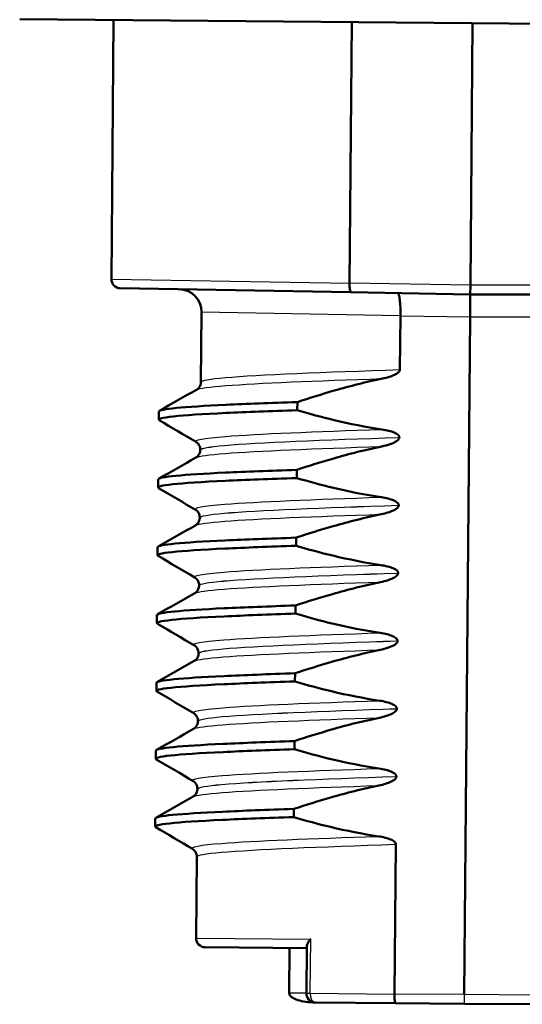
# Paper-space layout 'DS_2' of a CAD drawing. Units: millimetres. Extents: x 0 to 2100, y 0 to 2970.
# Drawn here: x 491 to 502, y 1652 to 1674 of the extents above; entities that cross this region are included whole.
import ezdxf

# ---------------------------------------------------------------- set-up
doc = ezdxf.new("R2010")
doc.units = ezdxf.units.MM
doc.header["$LTSCALE"] = 10
doc.layers.add('Visible Edges(ISO)', color=7, linetype='Continuous', lineweight=50)
doc.layers.add('Visible Tangent Edges(ISO)', color=7, linetype='Continuous', lineweight=25)

psp = doc.layouts.new('DS_2')

# ---------------------------------------------------------------- linework, layer by layer
at = {"layer": 'Visible Edges(ISO)'}
for p, q in [((509.688, 1674.094), (490.882, 1674.258)), ((492.959, 1674.24), (492.909, 1668.508)), ((498.226, 1674.194), (498.176, 1668.418)), ((500.848, 1668.371), (500.899, 1674.171)), ((498.208, 1668.217), (493.106, 1668.306)), ((498.176, 1668.418), (498.176, 1668.417)), ((500.847, 1668.171), (500.848, 1668.371)), ((498.208, 1668.217), (500.847, 1668.171)), ((500.842, 1667.671), (500.847, 1668.171)), ((500.847, 1668.171), (503.485, 1668.171)), ((494.903, 1667.779), (494.889, 1666.231)), ((499.291, 1666.505), (499.301, 1667.698)), ((499.301, 1667.698), (499.301, 1667.699)), ((500.711, 1652.672), (500.842, 1667.671)), ((497.021, 1665.607), (497.023, 1665.788)), ((493.956, 1665.399), (493.958, 1665.579)), ((499.278, 1665.004), (499.278, 1665.005)), ((494.876, 1664.731), (494.876, 1664.73)), ((497.008, 1664.106), (497.01, 1664.287)), ((493.943, 1663.898), (493.945, 1664.078)), ((499.264, 1663.503), (499.264, 1663.504)), ((494.863, 1663.23), (494.863, 1663.229)), ((496.995, 1662.606), (496.997, 1662.786)), ((493.93, 1662.397), (493.931, 1662.577)), ((499.251, 1662.002), (499.251, 1662.003)), ((494.85, 1661.729), (494.85, 1661.728)), ((496.982, 1661.105), (496.984, 1661.285)), ((493.917, 1660.896), (493.918, 1661.076)), ((499.238, 1660.501), (499.238, 1660.502)), ((494.837, 1660.228), (494.837, 1660.227)), ((496.969, 1659.604), (496.971, 1659.784)), ((493.904, 1659.395), (493.905, 1659.576)), ((499.225, 1659.001), (499.225, 1659.002)), ((494.824, 1658.727), (494.824, 1658.726)), ((496.956, 1658.103), (496.957, 1658.283)), ((493.891, 1657.894), (493.892, 1658.075)), ((499.212, 1657.5), (499.212, 1657.501)), ((494.811, 1657.226), (494.811, 1657.225)), ((496.943, 1656.602), (496.944, 1656.782)), ((493.877, 1656.393), (493.879, 1656.574)), ((499.17, 1652.685), (499.199, 1656)), ((494.798, 1655.726), (494.782, 1653.924)), ((494.98, 1653.722), (497.23, 1653.702)), ((496.852, 1653.706), (496.844, 1652.706)), ((497.23, 1653.74), (497.221, 1652.702)), ((499.196, 1652.485), (497.419, 1652.501)), ((499.196, 1652.485), (500.71, 1652.472)), ((500.71, 1652.472), (502.223, 1652.459))]:
    psp.add_line(p, q, dxfattribs=at)
for centre, radius, start, end in [((493.109, 1668.506), 0.2, 179.5, 269), ((494.403, 1667.784), 0.5, 359.5, 89), ((494.982, 1653.922), 0.2, 179.5, 269.5), ((497.421, 1652.701), 0.2, 179.5, 269.5)]:
    psp.add_arc(centre, radius, start, end, dxfattribs=at)
for points, knots in [([(498.208, 1668.217), (498.208, 1668.217), (498.208, 1668.217), (498.203, 1668.218), (498.198, 1668.223), (498.19, 1668.244), (498.187, 1668.259), (498.181, 1668.297), (498.179, 1668.318), (498.176, 1668.366), (498.175, 1668.392), (498.176, 1668.417)], [-0.00014766, -0.00014766, -0.00014766, -0.00014766, 0, 0, 0.00817129, 0.00817129, 0.01605744, 0.01605744, 0.02382977, 0.02382977, 0.03154517, 0.03154517, 0.03154517, 0.03154517]), ([(499.243, 1668.199), (499.243, 1668.199), (499.243, 1668.199), (499.252, 1668.199), (499.261, 1668.185), (499.276, 1668.132), (499.282, 1668.095), (499.293, 1668.002), (499.297, 1667.948), (499.302, 1667.828), (499.302, 1667.764), (499.301, 1667.699)], [-0.07896675, -0.07896675, -0.07896675, -0.07896675, -0.0786466, -0.0786466, -0.0584869, -0.0584869, -0.03885468, -0.03885468, -0.01938505, -0.01938505, 0, 0, 0, 0]), ([(498.903, 1666.306), (499.009, 1666.328), (499.105, 1666.358), (499.202, 1666.405), (499.231, 1666.422), (499.263, 1666.45), (499.273, 1666.46), (499.283, 1666.477), (499.286, 1666.482), (499.289, 1666.491), (499.289, 1666.494), (499.29, 1666.498), (499.29, 1666.5), (499.29, 1666.502), (499.291, 1666.502), (499.291, 1666.504), (499.291, 1666.504), (499.291, 1666.505), (499.291, 1666.505), (499.291, 1666.505)], [-0.03978694, -0.03978694, -0.03978694, -0.03978694, -0.01651478, -0.01651478, -0.0075637, -0.0075637, -0.00358267, -0.00358267, -0.00171374, -0.00171374, -0.00084489, -0.00084489, -0.00042059, -0.00042059, -0.00020999, -0.00020999, -0.00010493, -0.00010493, 0, 0, 0, 0]), ([(494.793, 1666.06), (494.801, 1666.064), (494.812, 1666.071), (494.836, 1666.094), (494.848, 1666.108), (494.874, 1666.15), (494.887, 1666.184), (494.889, 1666.223), (494.889, 1666.227), (494.889, 1666.231)], [0, 0, 0, 0, 0.01675146, 0.01675146, 0.02873921, 0.02873921, 0.0449543, 0.0449543, 0.04675997, 0.04675997, 0.04675997, 0.04675997]), ([(497.023, 1665.788), (497.293, 1665.878), (497.565, 1665.963), (498.19, 1666.142), (498.545, 1666.232), (498.903, 1666.306)], [-0.1951068, -0.1951068, -0.1951068, -0.1951068, -0.109617, -0.109617, 0, 0, 0, 0]), ([(493.961, 1665.579), (493.968, 1665.633), (494.492, 1665.682), (495.448, 1665.727), (495.893, 1665.748), (496.427, 1665.768), (497.023, 1665.788)], [50.2654825, 50.2654825, 50.2654825, 50.2654825, 50.9364829, 50.9364829, 50.9364829, 51.2493161, 51.2493161, 51.2493161, 51.2493161]), ([(493.97, 1665.385), (493.876, 1665.444), (494.405, 1665.497), (495.446, 1665.546), (495.891, 1665.567), (496.425, 1665.588), (497.021, 1665.607)], [50.205291, 50.205291, 50.205291, 50.205291, 50.936483, 50.936483, 50.936483, 51.249316, 51.249316, 51.249316, 51.249316]), ([(498.893, 1665.182), (498.537, 1665.235), (498.184, 1665.306), (497.561, 1665.455), (497.29, 1665.528), (497.021, 1665.607)], [-0.1920259, -0.1920259, -0.1920259, -0.1920259, -0.0840256, -0.0840256, 0, 0, 0, 0]), ([(499.278, 1665.005), (499.278, 1665.01), (499.277, 1665.015), (499.275, 1665.024), (499.273, 1665.029), (499.265, 1665.044), (499.257, 1665.053), (499.226, 1665.081), (499.195, 1665.098), (499.097, 1665.141), (499, 1665.166), (498.893, 1665.182)], [-0.05473825, -0.05473825, -0.05473825, -0.05473825, -0.05269081, -0.05269081, -0.05054514, -0.05054514, -0.04561181, -0.04561181, -0.03251755, -0.03251755, 0, 0, 0, 0]), ([(494.876, 1664.731), (494.877, 1664.765), (494.867, 1664.8), (494.843, 1664.849), (494.828, 1664.866), (494.803, 1664.891), (494.793, 1664.898), (494.785, 1664.903), (494.784, 1664.903), (494.783, 1664.904)], [0, 0, 0, 0, 0.01563679, 0.01563679, 0.02960477, 0.02960477, 0.04518607, 0.04518607, 0.04675566, 0.04675566, 0.04675566, 0.04675566]), ([(498.89, 1664.805), (498.952, 1664.818), (499.016, 1664.835), (499.131, 1664.875), (499.179, 1664.897), (499.23, 1664.931), (499.246, 1664.944), (499.264, 1664.965), (499.27, 1664.974), (499.276, 1664.99), (499.277, 1664.997), (499.278, 1665.004)], [-0.03714578, -0.03714578, -0.03714578, -0.03714578, -0.02352479, -0.02352479, -0.01076423, -0.01076423, -0.00516478, -0.00516478, -0.00220521, -0.00220521, 0, 0, 0, 0]), ([(494.78, 1664.559), (494.788, 1664.563), (494.799, 1664.57), (494.823, 1664.593), (494.835, 1664.607), (494.861, 1664.649), (494.873, 1664.683), (494.876, 1664.722), (494.876, 1664.726), (494.876, 1664.73)], [0, 0, 0, 0, 0.01675146, 0.01675146, 0.02873921, 0.02873921, 0.0449543, 0.0449543, 0.04675997, 0.04675997, 0.04675997, 0.04675997]), ([(497.01, 1664.287), (497.28, 1664.377), (497.552, 1664.462), (498.177, 1664.641), (498.532, 1664.731), (498.89, 1664.805)], [-0.1951068, -0.1951068, -0.1951068, -0.1951068, -0.109617, -0.109617, 0, 0, 0, 0]), ([(493.948, 1664.078), (493.955, 1664.132), (494.479, 1664.181), (495.434, 1664.226), (495.88, 1664.247), (496.414, 1664.267), (497.01, 1664.287)], [43.9822972, 43.9822972, 43.9822972, 43.9822972, 44.6532976, 44.6532976, 44.6532976, 44.9661308, 44.9661308, 44.9661308, 44.9661308]), ([(493.957, 1663.884), (493.863, 1663.943), (494.392, 1663.996), (495.433, 1664.046), (495.878, 1664.067), (496.412, 1664.087), (497.008, 1664.106)], [43.922106, 43.922106, 43.922106, 43.922106, 44.653298, 44.653298, 44.653298, 44.966131, 44.966131, 44.966131, 44.966131]), ([(498.88, 1663.681), (498.523, 1663.735), (498.17, 1663.805), (497.548, 1663.954), (497.277, 1664.027), (497.008, 1664.106)], [-0.1920259, -0.1920259, -0.1920259, -0.1920259, -0.0840256, -0.0840256, 0, 0, 0, 0]), ([(499.264, 1663.504), (499.264, 1663.509), (499.264, 1663.514), (499.261, 1663.523), (499.26, 1663.528), (499.252, 1663.543), (499.244, 1663.552), (499.213, 1663.581), (499.181, 1663.597), (499.084, 1663.64), (498.987, 1663.665), (498.88, 1663.681)], [-0.05473825, -0.05473825, -0.05473825, -0.05473825, -0.05269081, -0.05269081, -0.05054514, -0.05054514, -0.04561181, -0.04561181, -0.03251755, -0.03251755, 0, 0, 0, 0]), ([(494.863, 1663.23), (494.863, 1663.264), (494.854, 1663.299), (494.83, 1663.348), (494.815, 1663.365), (494.79, 1663.39), (494.78, 1663.397), (494.772, 1663.402), (494.771, 1663.402), (494.77, 1663.403)], [0, 0, 0, 0, 0.01563679, 0.01563679, 0.02960477, 0.02960477, 0.04518607, 0.04518607, 0.04675566, 0.04675566, 0.04675566, 0.04675566]), ([(496.997, 1662.786), (497.267, 1662.876), (497.539, 1662.962), (498.164, 1663.14), (498.519, 1663.23), (498.877, 1663.304)], [-0.1951068, -0.1951068, -0.1951068, -0.1951068, -0.109617, -0.109617, 0, 0, 0, 0]), ([(498.877, 1663.304), (498.983, 1663.326), (499.079, 1663.356), (499.175, 1663.403), (499.205, 1663.42), (499.237, 1663.448), (499.247, 1663.458), (499.257, 1663.475), (499.26, 1663.481), (499.263, 1663.489), (499.263, 1663.492), (499.264, 1663.496), (499.264, 1663.498), (499.264, 1663.5), (499.264, 1663.501), (499.264, 1663.502), (499.264, 1663.502), (499.264, 1663.503), (499.264, 1663.503), (499.264, 1663.503)], [-0.03978694, -0.03978694, -0.03978694, -0.03978694, -0.01651478, -0.01651478, -0.0075637, -0.0075637, -0.00358267, -0.00358267, -0.00171374, -0.00171374, -0.00084489, -0.00084489, -0.00042059, -0.00042059, -0.00020999, -0.00020999, -0.00010493, -0.00010493, 0, 0, 0, 0]), ([(494.767, 1663.058), (494.774, 1663.063), (494.785, 1663.069), (494.81, 1663.092), (494.822, 1663.106), (494.848, 1663.148), (494.86, 1663.182), (494.863, 1663.221), (494.863, 1663.225), (494.863, 1663.229)], [0, 0, 0, 0, 0.01675146, 0.01675146, 0.02873921, 0.02873921, 0.0449543, 0.0449543, 0.04675997, 0.04675997, 0.04675997, 0.04675997]), ([(493.935, 1662.577), (493.942, 1662.631), (494.466, 1662.68), (495.421, 1662.725), (495.867, 1662.746), (496.4, 1662.766), (496.997, 1662.786)], [37.6991118, 37.6991118, 37.6991118, 37.6991118, 38.3701123, 38.3701123, 38.3701123, 38.6829455, 38.6829455, 38.6829455, 38.6829455]), ([(493.944, 1662.383), (493.849, 1662.442), (494.379, 1662.495), (495.42, 1662.545), (495.865, 1662.566), (496.399, 1662.586), (496.995, 1662.606)], [37.638921, 37.638921, 37.638921, 37.638921, 38.370112, 38.370112, 38.370112, 38.682946, 38.682946, 38.682946, 38.682946]), ([(498.867, 1662.18), (498.51, 1662.234), (498.157, 1662.304), (497.535, 1662.453), (497.264, 1662.526), (496.995, 1662.606)], [-0.1920259, -0.1920259, -0.1920259, -0.1920259, -0.0840256, -0.0840256, 0, 0, 0, 0]), ([(498.863, 1661.803), (498.97, 1661.825), (499.066, 1661.855), (499.162, 1661.902), (499.192, 1661.919), (499.224, 1661.947), (499.234, 1661.957), (499.244, 1661.974), (499.247, 1661.98), (499.249, 1661.988), (499.25, 1661.991), (499.251, 1661.995), (499.251, 1661.997), (499.251, 1661.999), (499.251, 1662), (499.251, 1662.001), (499.251, 1662.001), (499.251, 1662.002), (499.251, 1662.002), (499.251, 1662.002)], [-0.03978694, -0.03978694, -0.03978694, -0.03978694, -0.01651478, -0.01651478, -0.0075637, -0.0075637, -0.00358267, -0.00358267, -0.00171374, -0.00171374, -0.00084489, -0.00084489, -0.00042059, -0.00042059, -0.00020999, -0.00020999, -0.00010493, -0.00010493, 0, 0, 0, 0]), ([(499.251, 1662.003), (499.251, 1662.008), (499.251, 1662.013), (499.248, 1662.022), (499.247, 1662.027), (499.239, 1662.042), (499.231, 1662.051), (499.2, 1662.08), (499.168, 1662.096), (499.071, 1662.139), (498.974, 1662.164), (498.867, 1662.18)], [-0.05473825, -0.05473825, -0.05473825, -0.05473825, -0.05269081, -0.05269081, -0.05054514, -0.05054514, -0.04561181, -0.04561181, -0.03251755, -0.03251755, 0, 0, 0, 0]), ([(494.85, 1661.729), (494.85, 1661.763), (494.841, 1661.798), (494.816, 1661.847), (494.802, 1661.864), (494.777, 1661.889), (494.767, 1661.896), (494.759, 1661.901), (494.758, 1661.901), (494.757, 1661.902)], [0, 0, 0, 0, 0.01563679, 0.01563679, 0.02960477, 0.02960477, 0.04518607, 0.04518607, 0.04675566, 0.04675566, 0.04675566, 0.04675566]), ([(496.984, 1661.285), (497.254, 1661.375), (497.526, 1661.461), (498.151, 1661.639), (498.506, 1661.729), (498.863, 1661.803)], [-0.1951068, -0.1951068, -0.1951068, -0.1951068, -0.109617, -0.109617, 0, 0, 0, 0]), ([(494.754, 1661.558), (494.761, 1661.562), (494.772, 1661.568), (494.797, 1661.591), (494.809, 1661.605), (494.835, 1661.647), (494.847, 1661.681), (494.85, 1661.72), (494.85, 1661.724), (494.85, 1661.728)], [0, 0, 0, 0, 0.01675146, 0.01675146, 0.02873921, 0.02873921, 0.0449543, 0.0449543, 0.04675997, 0.04675997, 0.04675997, 0.04675997]), ([(493.921, 1661.076), (493.929, 1661.13), (494.453, 1661.179), (495.408, 1661.224), (495.854, 1661.245), (496.387, 1661.265), (496.984, 1661.285)], [31.4159265, 31.4159265, 31.4159265, 31.4159265, 32.086927, 32.086927, 32.086927, 32.3997602, 32.3997602, 32.3997602, 32.3997602]), ([(493.93, 1660.882), (493.836, 1660.941), (494.366, 1660.994), (495.407, 1661.044), (495.852, 1661.065), (496.386, 1661.085), (496.982, 1661.105)], [31.355735, 31.355735, 31.355735, 31.355735, 32.086927, 32.086927, 32.086927, 32.39976, 32.39976, 32.39976, 32.39976]), ([(498.854, 1660.679), (498.497, 1660.733), (498.144, 1660.803), (497.522, 1660.952), (497.251, 1661.025), (496.982, 1661.105)], [-0.1920259, -0.1920259, -0.1920259, -0.1920259, -0.0840256, -0.0840256, 0, 0, 0, 0]), ([(499.238, 1660.502), (499.238, 1660.507), (499.238, 1660.512), (499.235, 1660.521), (499.233, 1660.526), (499.226, 1660.541), (499.218, 1660.55), (499.187, 1660.579), (499.155, 1660.595), (499.058, 1660.638), (498.961, 1660.663), (498.854, 1660.679)], [-0.05473825, -0.05473825, -0.05473825, -0.05473825, -0.05269081, -0.05269081, -0.05054514, -0.05054514, -0.04561181, -0.04561181, -0.03251755, -0.03251755, 0, 0, 0, 0]), ([(498.85, 1660.302), (498.912, 1660.315), (498.977, 1660.332), (499.091, 1660.372), (499.14, 1660.394), (499.19, 1660.428), (499.206, 1660.441), (499.225, 1660.463), (499.23, 1660.471), (499.237, 1660.487), (499.238, 1660.494), (499.238, 1660.501)], [-0.03714578, -0.03714578, -0.03714578, -0.03714578, -0.02352479, -0.02352479, -0.01076423, -0.01076423, -0.00516478, -0.00516478, -0.00220521, -0.00220521, 0, 0, 0, 0]), ([(494.837, 1660.228), (494.837, 1660.263), (494.828, 1660.297), (494.803, 1660.346), (494.789, 1660.363), (494.764, 1660.388), (494.753, 1660.395), (494.745, 1660.4), (494.745, 1660.4), (494.744, 1660.401)], [0, 0, 0, 0, 0.01563679, 0.01563679, 0.02960477, 0.02960477, 0.04518607, 0.04518607, 0.04675566, 0.04675566, 0.04675566, 0.04675566]), ([(496.971, 1659.784), (497.24, 1659.874), (497.513, 1659.96), (498.138, 1660.138), (498.493, 1660.228), (498.85, 1660.302)], [-0.1951068, -0.1951068, -0.1951068, -0.1951068, -0.109617, -0.109617, 0, 0, 0, 0]), ([(494.741, 1660.057), (494.748, 1660.061), (494.759, 1660.067), (494.784, 1660.09), (494.796, 1660.104), (494.822, 1660.146), (494.834, 1660.18), (494.837, 1660.219), (494.837, 1660.223), (494.837, 1660.227)], [0, 0, 0, 0, 0.01675146, 0.01675146, 0.02873921, 0.02873921, 0.0449543, 0.0449543, 0.04675997, 0.04675997, 0.04675997, 0.04675997]), ([(493.917, 1659.381), (493.823, 1659.44), (494.353, 1659.494), (495.394, 1659.543), (495.839, 1659.564), (496.373, 1659.584), (496.969, 1659.604)], [25.07255, 25.07255, 25.07255, 25.07255, 25.803742, 25.803742, 25.803742, 26.116575, 26.116575, 26.116575, 26.116575]), ([(493.908, 1659.576), (493.915, 1659.629), (494.44, 1659.678), (495.395, 1659.723), (495.84, 1659.744), (496.374, 1659.764), (496.971, 1659.784)], [25.1327412, 25.1327412, 25.1327412, 25.1327412, 25.8037417, 25.8037417, 25.8037417, 26.1165749, 26.1165749, 26.1165749, 26.1165749]), ([(498.841, 1659.178), (498.484, 1659.232), (498.131, 1659.302), (497.508, 1659.451), (497.238, 1659.524), (496.969, 1659.604)], [-0.1920259, -0.1920259, -0.1920259, -0.1920259, -0.0840256, -0.0840256, 0, 0, 0, 0]), ([(499.225, 1659.002), (499.225, 1659.006), (499.225, 1659.011), (499.222, 1659.021), (499.22, 1659.025), (499.213, 1659.04), (499.205, 1659.049), (499.174, 1659.078), (499.142, 1659.094), (499.045, 1659.137), (498.948, 1659.162), (498.841, 1659.178)], [-0.05473825, -0.05473825, -0.05473825, -0.05473825, -0.05269081, -0.05269081, -0.05054514, -0.05054514, -0.04561181, -0.04561181, -0.03251755, -0.03251755, 0, 0, 0, 0]), ([(498.837, 1658.801), (498.944, 1658.823), (499.04, 1658.853), (499.136, 1658.9), (499.166, 1658.917), (499.198, 1658.945), (499.208, 1658.956), (499.218, 1658.972), (499.221, 1658.978), (499.223, 1658.986), (499.224, 1658.989), (499.225, 1658.994), (499.225, 1658.995), (499.225, 1658.997), (499.225, 1658.998), (499.225, 1658.999), (499.225, 1658.999), (499.225, 1659), (499.225, 1659), (499.225, 1659.001)], [-0.03978694, -0.03978694, -0.03978694, -0.03978694, -0.01651478, -0.01651478, -0.0075637, -0.0075637, -0.00358267, -0.00358267, -0.00171374, -0.00171374, -0.00084489, -0.00084489, -0.00042059, -0.00042059, -0.00020999, -0.00020999, -0.00010493, -0.00010493, 0, 0, 0, 0]), ([(494.728, 1658.556), (494.735, 1658.56), (494.746, 1658.566), (494.771, 1658.59), (494.783, 1658.603), (494.809, 1658.645), (494.821, 1658.679), (494.824, 1658.719), (494.824, 1658.722), (494.824, 1658.726)], [0, 0, 0, 0, 0.01675146, 0.01675146, 0.02873921, 0.02873921, 0.0449543, 0.0449543, 0.04675997, 0.04675997, 0.04675997, 0.04675997]), ([(494.824, 1658.727), (494.824, 1658.762), (494.815, 1658.796), (494.79, 1658.845), (494.776, 1658.862), (494.751, 1658.887), (494.74, 1658.894), (494.732, 1658.899), (494.732, 1658.899), (494.731, 1658.9)], [0, 0, 0, 0, 0.01563679, 0.01563679, 0.02960477, 0.02960477, 0.04518607, 0.04518607, 0.04675566, 0.04675566, 0.04675566, 0.04675566]), ([(496.957, 1658.283), (497.227, 1658.373), (497.5, 1658.459), (498.125, 1658.638), (498.479, 1658.727), (498.837, 1658.801)], [-0.1951068, -0.1951068, -0.1951068, -0.1951068, -0.109617, -0.109617, 0, 0, 0, 0]), ([(493.895, 1658.075), (493.902, 1658.128), (494.427, 1658.177), (495.382, 1658.222), (495.827, 1658.243), (496.361, 1658.263), (496.957, 1658.283)], [18.8495559, 18.8495559, 18.8495559, 18.8495559, 19.5205564, 19.5205564, 19.5205564, 19.8333896, 19.8333896, 19.8333896, 19.8333896]), ([(493.904, 1657.88), (493.81, 1657.939), (494.339, 1657.993), (495.38, 1658.042), (495.826, 1658.063), (496.36, 1658.083), (496.956, 1658.103)], [18.789365, 18.789365, 18.789365, 18.789365, 19.520556, 19.520556, 19.520556, 19.83339, 19.83339, 19.83339, 19.83339]), ([(498.827, 1657.677), (498.471, 1657.731), (498.118, 1657.801), (497.495, 1657.95), (497.224, 1658.023), (496.956, 1658.103)], [-0.1920259, -0.1920259, -0.1920259, -0.1920259, -0.0840256, -0.0840256, 0, 0, 0, 0]), ([(499.212, 1657.501), (499.212, 1657.505), (499.211, 1657.51), (499.209, 1657.52), (499.207, 1657.524), (499.2, 1657.539), (499.192, 1657.548), (499.161, 1657.577), (499.129, 1657.594), (499.032, 1657.636), (498.935, 1657.661), (498.827, 1657.677)], [-0.05473825, -0.05473825, -0.05473825, -0.05473825, -0.05269081, -0.05269081, -0.05054514, -0.05054514, -0.04561181, -0.04561181, -0.03251755, -0.03251755, 0, 0, 0, 0]), ([(498.824, 1657.3), (498.93, 1657.322), (499.027, 1657.352), (499.123, 1657.399), (499.152, 1657.416), (499.185, 1657.444), (499.194, 1657.455), (499.205, 1657.471), (499.207, 1657.477), (499.21, 1657.486), (499.211, 1657.488), (499.212, 1657.493), (499.212, 1657.494), (499.212, 1657.496), (499.212, 1657.497), (499.212, 1657.498), (499.212, 1657.498), (499.212, 1657.499), (499.212, 1657.499), (499.212, 1657.5)], [-0.03978694, -0.03978694, -0.03978694, -0.03978694, -0.01651478, -0.01651478, -0.0075637, -0.0075637, -0.00358267, -0.00358267, -0.00171374, -0.00171374, -0.00084489, -0.00084489, -0.00042059, -0.00042059, -0.00020999, -0.00020999, -0.00010493, -0.00010493, 0, 0, 0, 0]), ([(494.715, 1657.055), (494.722, 1657.059), (494.733, 1657.065), (494.758, 1657.089), (494.77, 1657.102), (494.796, 1657.145), (494.808, 1657.178), (494.811, 1657.218), (494.811, 1657.222), (494.811, 1657.225)], [0, 0, 0, 0, 0.01675146, 0.01675146, 0.02873921, 0.02873921, 0.0449543, 0.0449543, 0.04675997, 0.04675997, 0.04675997, 0.04675997]), ([(494.811, 1657.226), (494.811, 1657.261), (494.802, 1657.295), (494.777, 1657.344), (494.763, 1657.361), (494.738, 1657.386), (494.727, 1657.393), (494.719, 1657.398), (494.719, 1657.398), (494.718, 1657.399)], [0, 0, 0, 0, 0.01563679, 0.01563679, 0.02960477, 0.02960477, 0.04518607, 0.04518607, 0.04675566, 0.04675566, 0.04675566, 0.04675566]), ([(496.944, 1656.782), (497.214, 1656.872), (497.487, 1656.958), (498.111, 1657.137), (498.466, 1657.226), (498.824, 1657.3)], [-0.1951068, -0.1951068, -0.1951068, -0.1951068, -0.109617, -0.109617, 0, 0, 0, 0]), ([(493.882, 1656.574), (493.889, 1656.627), (494.414, 1656.676), (495.369, 1656.721), (495.814, 1656.742), (496.348, 1656.762), (496.944, 1656.782)], [12.5663706, 12.5663706, 12.5663706, 12.5663706, 13.2373711, 13.2373711, 13.2373711, 13.5502043, 13.5502043, 13.5502043, 13.5502043]), ([(493.891, 1656.379), (493.797, 1656.438), (494.326, 1656.492), (495.367, 1656.541), (495.813, 1656.562), (496.346, 1656.582), (496.943, 1656.602)], [12.506179, 12.506179, 12.506179, 12.506179, 13.237371, 13.237371, 13.237371, 13.550204, 13.550204, 13.550204, 13.550204]), ([(498.814, 1656.176), (498.458, 1656.23), (498.105, 1656.3), (497.482, 1656.449), (497.211, 1656.522), (496.943, 1656.602)], [-0.1920259, -0.1920259, -0.1920259, -0.1920259, -0.0840256, -0.0840256, 0, 0, 0, 0]), ([(499.199, 1656), (499.199, 1656.004), (499.198, 1656.009), (499.196, 1656.019), (499.194, 1656.023), (499.186, 1656.038), (499.179, 1656.047), (499.148, 1656.076), (499.116, 1656.093), (499.018, 1656.135), (498.921, 1656.16), (498.814, 1656.176)], [-0.05473825, -0.05473825, -0.05473825, -0.05473825, -0.05269081, -0.05269081, -0.05054514, -0.05054514, -0.04561181, -0.04561181, -0.03251755, -0.03251755, 0, 0, 0, 0]), ([(494.798, 1655.726), (494.798, 1655.76), (494.789, 1655.794), (494.764, 1655.843), (494.75, 1655.86), (494.725, 1655.885), (494.714, 1655.892), (494.706, 1655.897), (494.705, 1655.898), (494.705, 1655.898)], [0, 0, 0, 0, 0.01563679, 0.01563679, 0.02960477, 0.02960477, 0.04518607, 0.04518607, 0.04675566, 0.04675566, 0.04675566, 0.04675566]), ([(497.23, 1653.74), (497.23, 1653.752), (497.233, 1653.766), (497.246, 1653.799), (497.256, 1653.818), (497.282, 1653.858), (497.298, 1653.879), (497.316, 1653.9), (497.316, 1653.901), (497.317, 1653.901)], [-0.0249608, -0.0249608, -0.0249608, -0.0249608, -0.0176704, -0.0176704, -0.00896191, -0.00896191, 0, 0, 0.00025135, 0.00025135, 0.00025135, 0.00025135]), ([(497.419, 1652.501), (497.417, 1652.501), (497.415, 1652.501), (497.267, 1652.502), (497.135, 1652.52), (496.983, 1652.568), (496.942, 1652.587), (496.894, 1652.619), (496.878, 1652.632), (496.859, 1652.657), (496.852, 1652.667), (496.845, 1652.687), (496.844, 1652.696), (496.844, 1652.706)], [-0.00065279, -0.00065279, -0.00065279, -0.00065279, 0, 0, 0.04589539, 0.04589539, 0.06927522, 0.06927522, 0.08143928, 0.08143928, 0.08852119, 0.08852119, 0.0941345, 0.0941345, 0.0941345, 0.0941345]), ([(499.196, 1652.485), (499.196, 1652.485), (499.196, 1652.485), (499.192, 1652.485), (499.188, 1652.491), (499.182, 1652.512), (499.179, 1652.527), (499.174, 1652.564), (499.172, 1652.586), (499.17, 1652.634), (499.17, 1652.659), (499.17, 1652.685)], [-0.00020339, -0.00020339, -0.00020339, -0.00020339, 0, 0, 0.00804673, 0.00804673, 0.01590152, 0.01590152, 0.02369086, 0.02369086, 0.03144759, 0.03144759, 0.03144759, 0.03144759])]:
    psp.add_open_spline(points, degree=3, knots=knots, dxfattribs=at)
for points in [[(493.97, 1665.594), (494.245, 1665.749), (494.519, 1665.905), (494.793, 1666.06)], [(494.783, 1664.904), (494.512, 1665.064), (494.24, 1665.224), (493.968, 1665.385)], [(493.957, 1664.093), (494.232, 1664.248), (494.506, 1664.404), (494.78, 1664.559)], [(494.77, 1663.403), (494.499, 1663.563), (494.227, 1663.723), (493.955, 1663.884)], [(493.944, 1662.592), (494.218, 1662.747), (494.493, 1662.903), (494.767, 1663.058)], [(494.757, 1661.902), (494.486, 1662.062), (494.214, 1662.222), (493.942, 1662.383)], [(493.931, 1661.091), (494.205, 1661.246), (494.48, 1661.402), (494.754, 1661.558)], [(494.744, 1660.401), (494.472, 1660.561), (494.201, 1660.722), (493.929, 1660.882)], [(493.918, 1659.59), (494.192, 1659.745), (494.467, 1659.901), (494.741, 1660.057)], [(494.731, 1658.9), (494.459, 1659.06), (494.188, 1659.221), (493.916, 1659.381)], [(493.905, 1658.089), (494.179, 1658.244), (494.454, 1658.4), (494.728, 1658.556)], [(494.718, 1657.399), (494.446, 1657.559), (494.175, 1657.72), (493.903, 1657.88)], [(493.892, 1656.588), (494.166, 1656.743), (494.44, 1656.899), (494.715, 1657.055)], [(494.705, 1655.898), (494.433, 1656.058), (494.161, 1656.219), (493.89, 1656.379)]]:
    psp.add_open_spline(points, degree=3, dxfattribs=at)
at = {"layer": 'Visible Tangent Edges(ISO)'}
for p, q in [((492.909, 1668.508), (498.176, 1668.417)), ((500.848, 1668.371), (498.176, 1668.418)), ((503.521, 1668.371), (500.848, 1668.371)), ((499.301, 1667.699), (494.903, 1667.779)), ((499.301, 1667.698), (500.842, 1667.671)), ((500.842, 1667.671), (502.384, 1667.671)), ((494.782, 1653.924), (497.317, 1653.901)), ((497.306, 1652.702), (497.317, 1653.901)), ((497.221, 1652.702), (496.844, 1652.706)), ((497.221, 1652.702), (497.306, 1652.702)), ((497.306, 1652.702), (499.17, 1652.685)), ((500.711, 1652.672), (499.17, 1652.685)), ((502.252, 1652.658), (500.711, 1652.672))]:
    psp.add_line(p, q, dxfattribs=at)
psp.add_ellipse((497.421, 1652.701), major_axis=(-0.002, -0.2), ratio=0.573258, start_param=4.712389, end_param=6.283185, dxfattribs=at)
for points, knots in [([(494.898, 1666.231), (494.898, 1666.265), (495.076, 1666.298), (495.432, 1666.329), (496.158, 1666.393), (497.612, 1666.45), (499.291, 1666.505)], [50.265482, 50.265482, 50.265482, 50.265482, 50.696014, 50.696014, 50.696014, 51.573797, 51.573797, 51.573797, 51.573797]), ([(494.802, 1666.06), (494.857, 1666.092), (495.072, 1666.122), (495.442, 1666.151), (496.153, 1666.207), (497.423, 1666.257), (498.903, 1666.306)], [50.333785, 50.333785, 50.333785, 50.333785, 50.737778, 50.737778, 50.737778, 51.51196, 51.51196, 51.51196, 51.51196]), ([(494.791, 1664.904), (494.72, 1664.947), (494.936, 1664.988), (495.433, 1665.027), (496.143, 1665.083), (497.413, 1665.133), (498.893, 1665.182)], [50.19718, 50.19718, 50.19718, 50.19718, 50.737778, 50.737778, 50.737778, 51.51196, 51.51196, 51.51196, 51.51196]), ([(494.885, 1664.731), (494.885, 1664.765), (495.063, 1664.798), (495.419, 1664.829), (496.145, 1664.893), (497.598, 1664.95), (499.278, 1665.005)], [50.265482, 50.265482, 50.265482, 50.265482, 50.696014, 50.696014, 50.696014, 51.573797, 51.573797, 51.573797, 51.573797]), ([(494.885, 1664.73), (494.885, 1664.764), (495.063, 1664.797), (495.419, 1664.828), (496.145, 1664.892), (497.598, 1664.949), (499.278, 1665.004)], [43.982297, 43.982297, 43.982297, 43.982297, 44.412828, 44.412828, 44.412828, 45.290612, 45.290612, 45.290612, 45.290612]), ([(494.789, 1664.559), (494.844, 1664.591), (495.058, 1664.621), (495.429, 1664.65), (496.14, 1664.706), (497.41, 1664.756), (498.89, 1664.805)], [44.0506, 44.0506, 44.0506, 44.0506, 44.454593, 44.454593, 44.454593, 45.228775, 45.228775, 45.228775, 45.228775]), ([(494.778, 1663.403), (494.707, 1663.446), (494.923, 1663.487), (495.419, 1663.526), (496.13, 1663.582), (497.4, 1663.632), (498.88, 1663.681)], [43.913994, 43.913994, 43.913994, 43.913994, 44.454593, 44.454593, 44.454593, 45.228775, 45.228775, 45.228775, 45.228775]), ([(494.776, 1663.058), (494.831, 1663.09), (495.045, 1663.12), (495.416, 1663.149), (496.127, 1663.205), (497.397, 1663.255), (498.877, 1663.304)], [37.767415, 37.767415, 37.767415, 37.767415, 38.171407, 38.171407, 38.171407, 38.945589, 38.945589, 38.945589, 38.945589]), ([(494.872, 1663.23), (494.872, 1663.264), (495.05, 1663.297), (495.406, 1663.328), (496.132, 1663.392), (497.585, 1663.449), (499.264, 1663.504)], [43.982297, 43.982297, 43.982297, 43.982297, 44.412828, 44.412828, 44.412828, 45.290612, 45.290612, 45.290612, 45.290612]), ([(494.872, 1663.229), (494.872, 1663.263), (495.05, 1663.296), (495.406, 1663.327), (496.132, 1663.391), (497.585, 1663.448), (499.264, 1663.503)], [37.699112, 37.699112, 37.699112, 37.699112, 38.129643, 38.129643, 38.129643, 39.007427, 39.007427, 39.007427, 39.007427]), ([(494.765, 1661.902), (494.694, 1661.945), (494.91, 1661.986), (495.406, 1662.025), (496.117, 1662.081), (497.387, 1662.131), (498.867, 1662.18)], [37.630809, 37.630809, 37.630809, 37.630809, 38.171407, 38.171407, 38.171407, 38.945589, 38.945589, 38.945589, 38.945589]), ([(494.859, 1661.729), (494.859, 1661.763), (495.037, 1661.796), (495.393, 1661.827), (496.119, 1661.891), (497.572, 1661.948), (499.251, 1662.003)], [37.699112, 37.699112, 37.699112, 37.699112, 38.129643, 38.129643, 38.129643, 39.007427, 39.007427, 39.007427, 39.007427]), ([(494.859, 1661.728), (494.859, 1661.762), (495.037, 1661.795), (495.393, 1661.826), (496.119, 1661.89), (497.572, 1661.947), (499.251, 1662.002)], [31.415927, 31.415927, 31.415927, 31.415927, 31.846458, 31.846458, 31.846458, 32.724241, 32.724241, 32.724241, 32.724241]), ([(494.763, 1661.557), (494.818, 1661.589), (495.032, 1661.619), (495.403, 1661.648), (496.114, 1661.704), (497.383, 1661.754), (498.863, 1661.803)], [31.484229, 31.484229, 31.484229, 31.484229, 31.888222, 31.888222, 31.888222, 32.662404, 32.662404, 32.662404, 32.662404]), ([(494.752, 1660.401), (494.681, 1660.444), (494.897, 1660.486), (495.393, 1660.524), (496.104, 1660.58), (497.374, 1660.63), (498.854, 1660.679)], [31.347624, 31.347624, 31.347624, 31.347624, 31.888222, 31.888222, 31.888222, 32.662404, 32.662404, 32.662404, 32.662404]), ([(494.846, 1660.228), (494.846, 1660.263), (495.024, 1660.295), (495.38, 1660.326), (496.106, 1660.39), (497.559, 1660.447), (499.238, 1660.502)], [31.415927, 31.415927, 31.415927, 31.415927, 31.846458, 31.846458, 31.846458, 32.724241, 32.724241, 32.724241, 32.724241]), ([(494.846, 1660.227), (494.846, 1660.262), (495.024, 1660.294), (495.38, 1660.325), (496.106, 1660.389), (497.559, 1660.446), (499.238, 1660.501)], [25.132741, 25.132741, 25.132741, 25.132741, 25.563272, 25.563272, 25.563272, 26.441056, 26.441056, 26.441056, 26.441056]), ([(494.75, 1660.056), (494.805, 1660.088), (495.019, 1660.118), (495.39, 1660.147), (496.101, 1660.203), (497.37, 1660.253), (498.85, 1660.302)], [25.201044, 25.201044, 25.201044, 25.201044, 25.605037, 25.605037, 25.605037, 26.379219, 26.379219, 26.379219, 26.379219]), ([(494.739, 1658.9), (494.668, 1658.943), (494.884, 1658.985), (495.38, 1659.023), (496.091, 1659.079), (497.361, 1659.129), (498.841, 1659.178)], [25.064439, 25.064439, 25.064439, 25.064439, 25.605037, 25.605037, 25.605037, 26.379219, 26.379219, 26.379219, 26.379219]), ([(494.833, 1658.727), (494.833, 1658.762), (495.011, 1658.794), (495.367, 1658.826), (496.093, 1658.889), (497.546, 1658.946), (499.225, 1659.002)], [25.132741, 25.132741, 25.132741, 25.132741, 25.563272, 25.563272, 25.563272, 26.441056, 26.441056, 26.441056, 26.441056]), ([(494.833, 1658.726), (494.833, 1658.761), (495.011, 1658.793), (495.367, 1658.825), (496.093, 1658.888), (497.546, 1658.945), (499.225, 1659.001)], [18.849556, 18.849556, 18.849556, 18.849556, 19.280087, 19.280087, 19.280087, 20.157871, 20.157871, 20.157871, 20.157871]), ([(494.736, 1658.556), (494.792, 1658.587), (495.006, 1658.618), (495.377, 1658.646), (496.087, 1658.702), (497.357, 1658.752), (498.837, 1658.801)], [18.917859, 18.917859, 18.917859, 18.917859, 19.321851, 19.321851, 19.321851, 20.096033, 20.096033, 20.096033, 20.096033]), ([(494.725, 1657.399), (494.655, 1657.442), (494.871, 1657.484), (495.367, 1657.522), (496.078, 1657.578), (497.347, 1657.628), (498.827, 1657.677)], [18.781253, 18.781253, 18.781253, 18.781253, 19.321851, 19.321851, 19.321851, 20.096033, 20.096033, 20.096033, 20.096033]), ([(494.82, 1657.226), (494.82, 1657.261), (494.998, 1657.293), (495.354, 1657.325), (496.08, 1657.388), (497.533, 1657.445), (499.212, 1657.501)], [18.849556, 18.849556, 18.849556, 18.849556, 19.280087, 19.280087, 19.280087, 20.157871, 20.157871, 20.157871, 20.157871]), ([(494.82, 1657.225), (494.82, 1657.26), (494.998, 1657.292), (495.354, 1657.324), (496.08, 1657.387), (497.533, 1657.444), (499.212, 1657.5)], [12.566371, 12.566371, 12.566371, 12.566371, 12.996902, 12.996902, 12.996902, 13.874685, 13.874685, 13.874685, 13.874685]), ([(494.723, 1657.055), (494.779, 1657.086), (494.993, 1657.117), (495.364, 1657.146), (496.074, 1657.201), (497.344, 1657.252), (498.824, 1657.3)], [12.634673, 12.634673, 12.634673, 12.634673, 13.038666, 13.038666, 13.038666, 13.812848, 13.812848, 13.812848, 13.812848]), ([(494.712, 1655.898), (494.642, 1655.942), (494.858, 1655.983), (495.354, 1656.021), (496.065, 1656.077), (497.334, 1656.127), (498.814, 1656.176)], [12.498068, 12.498068, 12.498068, 12.498068, 13.038666, 13.038666, 13.038666, 13.812848, 13.812848, 13.812848, 13.812848]), ([(494.807, 1655.725), (494.807, 1655.76), (494.985, 1655.792), (495.341, 1655.824), (496.067, 1655.887), (497.52, 1655.944), (499.199, 1656)], [12.566371, 12.566371, 12.566371, 12.566371, 12.996902, 12.996902, 12.996902, 13.874685, 13.874685, 13.874685, 13.874685]), ([(500.711, 1652.672), (500.711, 1652.646), (500.711, 1652.619), (500.711, 1652.571), (500.711, 1652.549), (500.71, 1652.512), (500.71, 1652.497), (500.71, 1652.477), (500.71, 1652.472), (500.71, 1652.472)], [0, 0, 0, 0, 0.392705, 0.392705, 0.78541, 0.78541, 1.178115, 1.178115, 1.570821, 1.570821, 1.570821, 1.570821])]:
    psp.add_open_spline(points, degree=3, knots=knots, dxfattribs=at)

doc.saveas('drawing.dxf')
